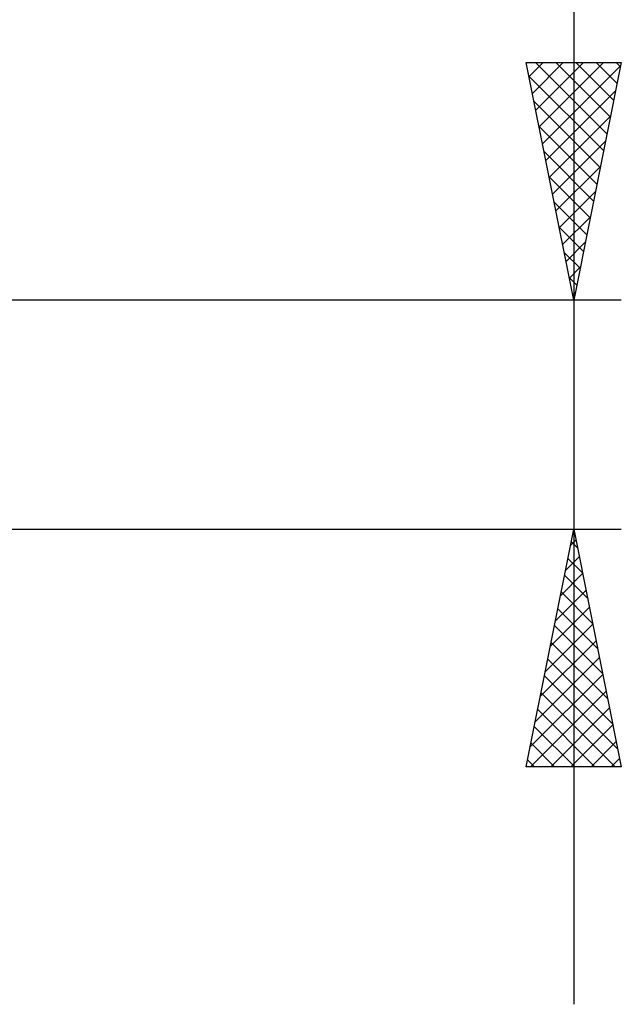
# Model space of a CAD drawing. Units: millimetres. Extents: x -26 to 147, y -37 to 53.
# Drawn here: x 75 to 88, y -12 to 8 of the extents above; entities that cross this region are included whole.
import ezdxf

# ---------------------------------------------------------------- set-up
doc = ezdxf.new("R2010")
doc.units = ezdxf.units.MM
doc.header["$LTSCALE"] = 5.35
doc.layers.add('2', color=7, linetype='CONTINUOUS')

msp = doc.modelspace()

# ---------------------------------------------------------------- linework, layer by layer
at = {"layer": '2', "color": 7, "linetype": 'CONTINUOUS', "lineweight": 25}
for p, q in [((87, 47.838), (87, -12.413)), ((87, 2.413), (86, 7.413)), ((86, 7.413), (88, 7.413)), ((86.059, 7.117), (86.355, 7.413)), ((86.13, 6.764), (86.779, 7.413)), ((86.196, 7.413), (87.699, 5.91)), ((86.201, 6.41), (87.203, 7.413)), ((86.271, 6.057), (87.628, 7.413)), ((86.342, 5.703), (87.987, 7.348)), ((86.621, 7.413), (87.77, 6.264)), ((88, 7.413), (87, 2.413)), ((87.045, 7.413), (87.841, 6.617)), ((87.469, 7.413), (87.912, 6.971)), ((87.894, 7.413), (87.982, 7.324)), ((86.057, 7.128), (87.629, 5.556)), ((86.413, 5.349), (87.881, 6.818)), ((86.163, 6.598), (87.558, 5.203)), ((86.483, 4.996), (87.775, 6.287)), ((86.269, 6.068), (87.487, 4.849)), ((86.554, 4.642), (87.669, 5.757)), ((86.375, 5.537), (87.417, 4.496)), ((86.625, 4.289), (87.563, 5.227)), ((86.481, 5.007), (87.346, 4.142)), ((86.696, 3.935), (87.457, 4.696)), ((86.587, 4.477), (87.275, 3.789)), ((86.766, 3.582), (87.351, 4.166)), ((86.693, 3.946), (87.204, 3.435)), ((86.837, 3.228), (87.245, 3.636)), ((86.799, 3.416), (87.134, 3.082)), ((86.908, 2.875), (87.138, 3.105)), ((86.905, 2.886), (87.063, 2.728)), ((86.978, 2.521), (87.032, 2.575)), ((88, 2.413), (66.825, 2.413)), ((66.825, -2.413), (88, -2.413)), ((86, -7.413), (87, -2.413)), ((87, -2.413), (88, -7.413)), ((86.932, -2.752), (87.045, -2.639)), ((86.948, -2.672), (87.078, -2.802)), ((86.826, -3.283), (87.116, -2.993)), ((86.877, -3.026), (87.184, -3.333)), ((86.72, -3.813), (87.187, -3.346)), ((86.807, -3.38), (87.29, -3.863)), ((86.614, -4.343), (87.257, -3.7)), ((86.736, -3.733), (87.396, -4.393)), ((86.508, -4.874), (87.328, -4.053)), ((86.665, -4.087), (87.502, -4.924)), ((86.402, -5.404), (87.399, -4.407)), ((86.595, -4.44), (87.608, -5.454)), ((86.296, -5.934), (87.469, -4.76)), ((86.524, -4.794), (87.714, -5.984)), ((86.19, -6.464), (87.54, -5.114)), ((86.453, -5.147), (87.82, -6.514)), ((86.084, -6.995), (87.611, -5.468)), ((86.382, -5.501), (87.926, -7.045)), ((86.09, -7.413), (87.682, -5.821)), ((86.312, -5.854), (87.87, -7.413)), ((86.241, -6.208), (87.446, -7.413)), ((86.514, -7.413), (87.752, -6.175)), ((86.17, -6.562), (87.022, -7.413)), ((86.938, -7.413), (87.823, -6.528)), ((86.1, -6.915), (86.597, -7.413)), ((87.363, -7.413), (87.894, -6.882)), ((87.787, -7.413), (87.964, -7.235)), ((88, -7.413), (86, -7.413)), ((86.029, -7.269), (86.173, -7.413))]:
    msp.add_line(p, q, dxfattribs=at)

doc.saveas('drawing.dxf')
